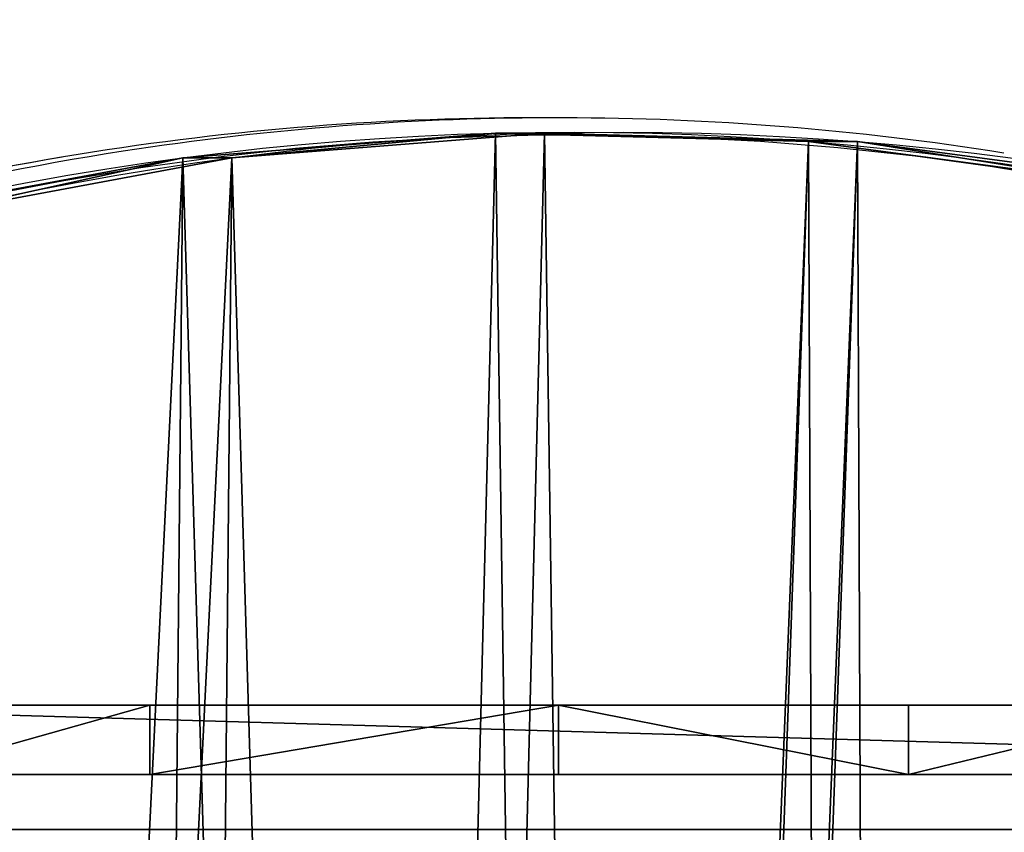
# Model space of a CAD drawing. Units: centimetres. Extents: x -279 to 277, y -270 to 270.
# Drawn here: x -71 to -54, y 105 to 119 of the extents above; entities that cross this region are included whole.
import ezdxf

# ---------------------------------------------------------------- set-up
doc = ezdxf.new("R2010")
doc.units = ezdxf.units.CM
doc.header["$LTSCALE"] = 2.54
doc.layers.get('0').update_dxf_attribs({"true_color": 0xff5454})
doc.layers.add('VP-EQ', color=7, linetype='Continuous', true_color=0x8a3492)

# ---------------------------------------------------------------- blocks, each defined once
blk = doc.blocks.new('Grupuj_48')
at = {"color": 0}
for p, q in [((1.613, 0, 32.431), (0, 0, 26.447)), ((0.332, 0, 20.259), (2.577, 0, 14.482)), ((2.075, 0, 32.224), (0.504, 0, 26.394)), ((0.827, 0, 20.366), (3.014, 0, 14.738)), ((5.011, 0, 37.614), (1.613, 0, 32.431)), ((3.583, 0, 34.525), (2.075, 0, 32.224)), ((2.577, 0, 14.482), (6.51, 0, 9.693)), ((3.014, 0, 14.738), (6.846, 0, 10.072)), ((3.583, 0, 34.525), (7.06, 0, 32.246)), ((6.993, 0, 32.888), (3.857, 0, 34.943)), ((5.385, 0, 37.273), (3.857, 0, 34.943)), ((4.404, 0, 23.638), (5.264, 0, 29.765)), ((4.404, 0, 23.638), (5.754, 0, 18.103)), ((4.913, 0, 23.664), (6.217, 0, 18.314)), ((5.691, 0, 29.211), (4.913, 0, 23.664)), ((9.855, 0, 41.48), (5.011, 0, 37.614)), ((5.264, 0, 29.765), (10.189, 0, 29.135)), ((10.166, 0, 41.089), (5.385, 0, 37.273)), ((5.691, 0, 29.211), (9.96, 0, 28.665)), ((5.754, 0, 18.103), (9.053, 0, 13.458)), ((6.217, 0, 18.314), (9.406, 0, 13.826)), ((6.51, 0, 9.693), (11.74, 0, 6.369)), ((6.846, 0, 10.072), (11.941, 0, 6.833)), ((10.965, 0, 36.882), (6.993, 0, 32.888)), ((11.253, 0, 36.462), (7.06, 0, 32.246)), ((7.614, 0, 49.797), (7.319, 0, 48.52)), ((7.319, 0, 48.52), (7.411, 0, 47.62)), ((7.411, 0, 47.62), (8.152, 0, 45.914)), ((8.316, 0, 50.849), (7.614, 0, 49.797)), ((7.822, 0, 48.587), (7.952, 0, 47.522)), ((8.102, 0, 49.663), (7.822, 0, 48.587)), ((7.952, 0, 47.522), (8.761, 0, 45.905)), ((8.726, 0, 50.552), (8.102, 0, 49.663)), ((8.152, 0, 45.914), (9.474, 0, 44.36)), ((9.128, 0, 51.439), (8.316, 0, 50.849)), ((9.369, 0, 51), (8.726, 0, 50.552)), ((8.761, 0, 45.905), (9.805, 0, 44.734)), ((9.263, 0, 27.229), (8.927, 0, 23.379)), ((8.927, 0, 23.379), (9.987, 0, 19.663)), ((9.053, 0, 13.458), (13.836, 0, 10.362)), ((10.128, 0, 51.682), (9.128, 0, 51.439)), ((9.96, 0, 28.665), (9.263, 0, 27.229)), ((10.02, 0, 51.172), (9.369, 0, 51)), ((9.406, 0, 13.826), (14.027, 0, 10.834)), ((9.433, 0, 23.428), (10.442, 0, 19.889)), ((9.753, 0, 27.094), (9.433, 0, 23.428)), ((9.474, 0, 44.36), (10.416, 0, 43.758)), ((11.361, 0, 30.404), (9.753, 0, 27.094)), ((9.805, 0, 44.734), (10.564, 0, 44.238)), ((9.855, 0, 41.48), (10.166, 0, 41.089)), ((9.987, 0, 19.663), (12.303, 0, 16.57)), ((12.248, 0, 50.777), (10.02, 0, 51.172)), ((11.404, 0, 51.543), (10.128, 0, 51.682)), ((10.951, 0, 30.705), (10.189, 0, 29.135)), ((10.416, 0, 43.758), (11.183, 0, 43.575)), ((10.442, 0, 19.889), (12.703, 0, 16.87)), ((10.564, 0, 44.238), (11.305, 0, 44.07)), ((13.769, 0, 33.35), (10.951, 0, 30.705)), ((16.123, 0, 39.147), (10.965, 0, 36.882)), ((11.255, 0, 54.897), (11.04, 0, 54.446)), ((11.04, 0, 54.446), (11.234, 0, 54.338)), ((11.183, 0, 43.575), (12.104, 0, 43.707)), ((11.234, 0, 54.338), (11.659, 0, 53.945)), ((16.237, 0, 38.651), (11.253, 0, 36.462)), ((11.505, 0, 54.758), (11.255, 0, 54.897)), ((11.305, 0, 44.07), (12.423, 0, 44.272)), ((14.111, 0, 32.985), (11.361, 0, 30.404)), ((12.549, 0, 51.23), (11.404, 0, 51.543)), ((12.061, 0, 54.242), (11.505, 0, 54.758)), ((11.659, 0, 53.945), (11.888, 0, 53.458)), ((11.74, 0, 6.369), (17.746, 0, 4.84)), ((11.888, 0, 53.458), (12.195, 0, 51.989)), ((11.941, 0, 6.833), (17.792, 0, 5.344)), ((12.367, 0, 53.599), (12.061, 0, 54.242)), ((12.104, 0, 43.707), (12.448, 0, 43.772)), ((12.195, 0, 51.989), (12.693, 0, 52.034)), ((12.831, 0, 50.739), (12.248, 0, 50.777)), ((12.303, 0, 16.57), (12.703, 0, 16.87)), ((12.693, 0, 52.034), (12.367, 0, 53.599)), ((12.423, 0, 44.272), (12.941, 0, 44.179)), ((12.448, 0, 43.772), (12.803, 0, 43.699)), ((12.873, 0, 51.258), (12.549, 0, 51.23)), ((12.803, 0, 43.699), (14.657, 0, 43.388)), ((14.034, 0, 51.246), (12.831, 0, 50.739)), ((13.699, 0, 51.654), (12.873, 0, 51.258)), ((12.941, 0, 44.179), (14.629, 0, 43.888)), ((13.667, 0, 26.278), (13.383, 0, 24.013)), ((13.383, 0, 24.013), (13.944, 0, 21.801)), ((14.757, 0, 28.283), (13.667, 0, 26.278)), ((14.767, 0, 51.879), (13.699, 0, 51.654)), ((13.769, 0, 33.35), (14.111, 0, 32.985)), ((13.836, 0, 10.362), (19.424, 0, 9.252)), ((14.398, 0, 22.012), (13.882, 0, 24.044)), ((13.882, 0, 24.044), (14.143, 0, 26.125)), ((13.944, 0, 21.801), (15.272, 0, 19.945)), ((14.027, 0, 10.834), (19.428, 0, 9.761)), ((15.02, 0, 51.382), (14.034, 0, 51.246)), ((14.143, 0, 26.125), (15.144, 0, 27.967)), ((15.618, 0, 20.307), (14.398, 0, 22.012)), ((14.629, 0, 43.888), (15.659, 0, 44.116)), ((14.657, 0, 43.388), (15.916, 0, 43.683)), ((16.502, 0, 29.754), (14.757, 0, 28.283)), ((15.983, 0, 51.737), (14.767, 0, 51.879)), ((16.011, 0, 51.198), (15.02, 0, 51.382)), ((15.144, 0, 27.967), (16.748, 0, 29.318)), ((15.272, 0, 19.945), (17.303, 0, 18.624)), ((17.884, 0, 18.832), (15.618, 0, 20.307)), ((15.659, 0, 44.116), (16.491, 0, 44.678)), ((15.916, 0, 43.683), (16.944, 0, 44.424)), ((16.847, 0, 51.299), (15.983, 0, 51.737)), ((16.009, 0, 14.23), (17.303, 0, 18.624)), ((16.009, 0, 14.23), (20.484, 0, 13.788)), ((16.648, 0, 50.819), (16.011, 0, 51.198)), ((21.752, 0, 39.37), (16.123, 0, 39.147)), ((19.421, 0, 38.777), (16.237, 0, 38.651)), ((16.491, 0, 44.678), (17.27, 0, 45.778)), ((18.663, 0, 30.487), (16.502, 0, 29.754)), ((17.142, 0, 50.21), (16.648, 0, 50.819)), ((20.439, 0, 14.286), (16.656, 0, 14.659)), ((16.656, 0, 14.659), (17.884, 0, 18.832)), ((16.748, 0, 29.318), (18.733, 0, 29.992)), ((17.489, 0, 50.605), (16.847, 0, 51.299)), ((16.944, 0, 44.424), (17.805, 0, 45.747)), ((17.529, 0, 49.097), (17.142, 0, 50.21)), ((17.27, 0, 45.778), (17.657, 0, 47.121)), ((17.946, 0, 49.495), (17.489, 0, 50.605)), ((17.657, 0, 47.121), (17.529, 0, 49.097)), ((17.746, 0, 4.84), (23.929, 0, 5.259)), ((17.792, 0, 5.344), (23.816, 0, 5.752)), ((17.805, 0, 45.747), (18.179, 0, 47.326)), ((18.179, 0, 47.326), (17.946, 0, 49.495))]:
    blk.add_line(p, q, dxfattribs=at)
at = {"color": 18, "true_color": 0x010101}
for p, q in [((15.162, 0, 45.746), (14.427, 0, 45.505)), ((14.427, 0, 45.505), (14.498, 0, 45.01)), ((14.498, 0, 45.01), (15.397, 0, 45.304)), ((15.772, 0, 46.222), (15.162, 0, 45.746)), ((15.397, 0, 45.304), (16.143, 0, 45.886)), ((16.185, 0, 46.876), (15.772, 0, 46.222)), ((16.143, 0, 45.886), (16.648, 0, 46.687)), ((16.648, 0, 46.687), (16.185, 0, 46.876))]:
    blk.add_line(p, q, dxfattribs=at)
at = {"color": 0}
mesh = blk.add_polyface(dxfattribs=at)
corners = [(23.929, 0, 5.259), (23.816, 0, 5.752), (17.792, 0, 5.344), (29.674, 0, 7.584), (29.486, 0, 8.048), (20.484, 0, 13.788), (20.439, 0, 14.286), (16.009, 0, 14.23), (24.319, 0, 14.885), (24.094, 0, 15.331), (27.482, 0, 17.315), (27.108, 0, 17.648), (29.528, 0, 20.739), (29.058, 0, 20.91), (30.171, 0, 24.675), (29.671, 0, 24.662), (28.86, 0, 28.376), (29.32, 0, 28.572), (26.74, 0, 31.531), (27.096, 0, 31.883), (23.608, 0, 33.684), (23.809, 0, 34.142), (19.421, 0, 34.645), (19.921, 0, 35.034), (19.421, 0, 38.777), (19.921, 0, 38.797), (33.989, 0, 28.877), (30.952, 0, 33.535), (33.547, 0, 28.642), (31.349, 0, 33.853), (26.819, 0, 37.079), (27.073, 0, 37.52), (21.677, 0, 38.867), (21.752, 0, 39.37), (16.123, 0, 39.147), (11.253, 0, 36.462), (6.993, 0, 32.888), (7.06, 0, 32.246), (10.965, 0, 36.882), (16.237, 0, 38.651), (3.583, 0, 34.525), (3.857, 0, 34.943), (17.746, 0, 4.84), (11.74, 0, 6.369), (11.941, 0, 6.833), (6.51, 0, 9.693), (6.846, 0, 10.072), (2.577, 0, 14.482), (3.014, 0, 14.738), (0.332, 0, 20.259), (0.827, 0, 20.366), (0, 0, 26.447), (0.504, 0, 26.394), (2.075, 0, 32.224), (1.613, 0, 32.431), (5.011, 0, 37.614), (5.385, 0, 37.273), (10.166, 0, 41.089), (9.855, 0, 41.48), (23.357, 0, 19.576), (21.191, 0, 18.989), (21.339, 0, 18.511), (23.046, 0, 19.967), (24.849, 0, 21.302), (24.417, 0, 21.553), (25.609, 0, 23.454), (25.115, 0, 23.53), (25.533, 0, 25.735), (25.045, 0, 25.626), (24.217, 0, 27.552), (24.632, 0, 27.831), (22.743, 0, 29.044), (23.028, 0, 29.455), (20.828, 0, 29.896), (20.943, 0, 30.383), (18.733, 0, 29.992), (16.656, 0, 14.659), (17.303, 0, 18.624), (17.884, 0, 18.832), (15.272, 0, 19.945), (15.618, 0, 20.307), (13.944, 0, 21.801), (14.398, 0, 22.012), (13.383, 0, 24.013), (13.882, 0, 24.044), (13.667, 0, 26.278), (14.143, 0, 26.125), (15.144, 0, 27.967), (14.757, 0, 28.283), (16.748, 0, 29.318), (16.502, 0, 29.754), (18.663, 0, 30.487)]
mesh.append_faces([[corners[k] for k in face] for face in [(1, 3, 4), (26, 27, 28), (55, 57, 58), (59, 60, 61)]], dxfattribs={"vtx0": -1, "color": 0})
mesh.append_faces([[corners[k] for k in face] for face in [(5, 6, 7), (6, 8, 9), (9, 10, 11), (11, 12, 13), (13, 14, 15), (15, 14, 16), (16, 17, 18), (18, 19, 20), (20, 21, 22), (22, 23, 24), (27, 29, 30), (30, 31, 32), (35, 36, 37), (36, 35, 38), (38, 39, 34), (42, 2, 43), (43, 44, 45), (45, 46, 47), (47, 48, 49), (49, 50, 51), (51, 53, 54), (54, 40, 55), (60, 59, 62), (62, 63, 64), (64, 65, 66), (66, 67, 68), (68, 67, 69), (69, 70, 71), (71, 72, 73), (73, 74, 75), (7, 76, 77), (76, 7, 6), (77, 78, 79), (79, 80, 81), (81, 82, 83), (83, 84, 85), (85, 87, 88), (88, 89, 90), (90, 75, 91), (91, 75, 74)]], dxfattribs={"vtx0": -1, "vtx1": -1, "color": 0})
mesh.append_faces([[corners[k] for k in face] for face in [(34, 24, 25), (55, 40, 41)]], dxfattribs={"vtx0": -1, "vtx1": -1, "vtx2": -1, "color": 0})
mesh.append_faces([[corners[k] for k in face] for face in [(0, 1, 2), (1, 0, 3), (6, 5, 8), (9, 8, 10), (11, 10, 12), (13, 12, 14), (16, 14, 17), (18, 17, 19), (20, 19, 21), (22, 21, 23), (24, 23, 25), (27, 26, 29), (30, 29, 31), (32, 31, 33), (32, 33, 34), (38, 35, 39), (34, 39, 24), (34, 25, 32), (36, 40, 37), (40, 36, 41), (2, 42, 0), (43, 2, 44), (45, 44, 46), (47, 46, 48), (49, 48, 50), (51, 50, 52), (51, 52, 53), (54, 53, 40), (55, 41, 56), (55, 56, 57), (62, 59, 63), (64, 63, 65), (66, 65, 67), (69, 67, 70), (71, 70, 72), (73, 72, 74), (77, 76, 78), (79, 78, 80), (81, 80, 82), (83, 82, 84), (85, 84, 86), (85, 86, 87), (88, 87, 89), (90, 89, 75)]], dxfattribs={"vtx0": -1, "vtx2": -1, "color": 0})
mesh = blk.add_polyface(dxfattribs=at)
corners = [(38.547, 0, 19.523), (35.784, 0, 14.291), (36.244, 0, 14.096), (38.058, 0, 19.649), (39.136, 0, 25.39), (38.399, 0, 23.056), (38.449, 0, 23.554), (34.637, 0, 23.434), (38.631, 0, 25.364), (37.481, 0, 30.992), (37.955, 0, 31.167), (34.712, 0, 36.025), (35.114, 0, 36.333), (30.574, 0, 40.009), (30.866, 0, 40.422), (25.44, 0, 42.585), (25.596, 0, 43.066), (19.697, 0, 43.532), (19.778, 0, 44.026), (12.703, 0, 16.87), (9.987, 0, 19.663), (12.303, 0, 16.57), (10.442, 0, 19.889), (8.927, 0, 23.379), (9.433, 0, 23.428), (9.263, 0, 27.229), (9.753, 0, 27.094), (11.361, 0, 30.404), (9.96, 0, 28.665), (10.189, 0, 29.135), (10.951, 0, 30.705), (14.111, 0, 32.985), (13.769, 0, 33.35), (5.691, 0, 29.211), (5.264, 0, 29.765), (19.428, 0, 9.761), (13.836, 0, 10.362), (19.424, 0, 9.252), (14.027, 0, 10.834), (9.053, 0, 13.458), (9.406, 0, 13.826), (5.754, 0, 18.103), (6.217, 0, 18.314), (4.404, 0, 23.638), (4.913, 0, 23.664), (25.027, 0, 10.286), (24.842, 0, 10.761), (29.851, 0, 13.318), (29.504, 0, 13.69), (33.213, 0, 17.917), (32.753, 0, 18.135), (34.153, 0, 23.559), (34.262, 0, 23.974)]
mesh.append_faces([[corners[k] for k in face] for face in [(0, 1, 2), (17, 16, 18), (19, 20, 21), (30, 31, 32), (51, 6, 52)]], dxfattribs={"vtx0": -1, "color": 0})
mesh.append_faces([[corners[k] for k in face] for face in [(1, 0, 3), (3, 4, 5), (5, 6, 7), (6, 4, 8), (8, 4, 9), (9, 10, 11), (11, 12, 13), (13, 14, 15), (15, 16, 17), (20, 22, 23), (23, 24, 25), (25, 27, 28), (29, 27, 30), (36, 38, 39), (39, 40, 41), (41, 42, 43), (43, 44, 34), (45, 35, 37), (35, 45, 46), (46, 47, 48), (48, 49, 50), (50, 7, 51)]], dxfattribs={"vtx0": -1, "vtx1": -1, "color": 0})
mesh.append_faces([[corners[k] for k in face] for face in [(5, 4, 6), (28, 27, 29), (51, 7, 6)]], dxfattribs={"vtx0": -1, "vtx1": -1, "vtx2": -1, "color": 0})
mesh.append_faces([[corners[k] for k in face] for face in [(3, 0, 4), (9, 4, 10), (11, 10, 12), (13, 12, 14), (15, 14, 16), (20, 19, 22), (23, 22, 24), (25, 24, 26), (25, 26, 27), (30, 27, 31), (29, 33, 28), (33, 29, 34), (35, 36, 37), (36, 35, 38), (39, 38, 40), (41, 40, 42), (43, 42, 44), (34, 44, 33), (46, 45, 47), (48, 47, 49), (50, 49, 7)]], dxfattribs={"vtx0": -1, "vtx2": -1, "color": 0})
mesh = blk.add_polyface(dxfattribs=at)
corners = [(12.941, 0, 44.179), (11.305, 0, 44.07), (14.629, 0, 43.888), (12.423, 0, 44.272), (15.916, 0, 43.683), (12.803, 0, 43.699), (14.657, 0, 43.388), (15.659, 0, 44.116), (16.944, 0, 44.424), (12.448, 0, 43.772), (16.491, 0, 44.678), (17.805, 0, 45.747), (17.27, 0, 45.778), (18.179, 0, 47.326), (17.657, 0, 47.121), (17.529, 0, 49.097), (17.946, 0, 49.495), (17.142, 0, 50.21), (17.489, 0, 50.605), (16.648, 0, 50.819), (16.847, 0, 51.299), (16.011, 0, 51.198), (15.02, 0, 51.382), (15.983, 0, 51.737), (13.699, 0, 51.654), (14.767, 0, 51.879), (14.034, 0, 51.246), (12.248, 0, 50.777), (12.831, 0, 50.739), (10.02, 0, 51.172), (12.549, 0, 51.23), (12.873, 0, 51.258), (12.104, 0, 43.707), (10.416, 0, 43.758), (11.183, 0, 43.575), (9.474, 0, 44.36), (10.564, 0, 44.238), (9.805, 0, 44.734), (8.152, 0, 45.914), (8.761, 0, 45.905), (7.952, 0, 47.522), (7.411, 0, 47.62), (7.822, 0, 48.587), (7.319, 0, 48.52), (7.614, 0, 49.797), (8.102, 0, 49.663), (8.726, 0, 50.552), (8.316, 0, 50.849), (9.369, 0, 51), (9.128, 0, 51.439), (11.404, 0, 51.543), (10.128, 0, 51.682)]
mesh.append_faces([[corners[k] for k in face] for face in [(1, 0, 3), (4, 5, 6), (24, 23, 25), (26, 27, 28), (32, 33, 34), (49, 50, 51)]], dxfattribs={"vtx0": -1, "color": 0})
mesh.append_faces([[corners[k] for k in face] for face in [(0, 1, 2), (2, 4, 7), (5, 2, 9), (7, 8, 10), (10, 11, 12), (12, 13, 14), (14, 13, 15), (15, 16, 17), (17, 18, 19), (19, 20, 21), (21, 20, 22), (27, 26, 29), (30, 26, 31), (31, 22, 24), (33, 9, 35), (35, 37, 38), (38, 40, 41), (41, 42, 43), (43, 42, 44), (44, 46, 47), (47, 48, 49)]], dxfattribs={"vtx0": -1, "vtx1": -1, "color": 0})
mesh.append_faces([[corners[k] for k in face] for face in [(5, 4, 2), (22, 23, 24), (29, 26, 30), (35, 9, 1), (1, 9, 2), (49, 29, 30)]], dxfattribs={"vtx0": -1, "vtx1": -1, "vtx2": -1, "color": 0})
mesh.append_faces([[corners[k] for k in face] for face in [(7, 4, 8), (10, 8, 11), (12, 11, 13), (15, 13, 16), (17, 16, 18), (19, 18, 20), (22, 20, 23), (31, 26, 22), (33, 32, 9), (35, 1, 36), (35, 36, 37), (38, 37, 39), (38, 39, 40), (41, 40, 42), (44, 42, 45), (44, 45, 46), (47, 46, 48), (49, 48, 29), (49, 30, 50)]], dxfattribs={"vtx0": -1, "vtx2": -1, "color": 0})
mesh = blk.add_polyface(dxfattribs=at)
corners = [(12.693, 0, 52.034), (11.888, 0, 53.458), (12.195, 0, 51.989), (12.367, 0, 53.599), (11.659, 0, 53.945), (12.061, 0, 54.242), (11.234, 0, 54.338), (11.505, 0, 54.758), (11.04, 0, 54.446), (11.255, 0, 54.897)]
mesh.append_faces([[corners[k] for k in face] for face in [(0, 1, 2), (8, 7, 9)]], dxfattribs={"vtx0": -1, "color": 0})
mesh.append_faces([[corners[k] for k in face] for face in [(1, 3, 4), (4, 5, 6), (6, 7, 8)]], dxfattribs={"vtx0": -1, "vtx1": -1, "color": 0})
mesh.append_faces([[corners[k] for k in face] for face in [(1, 0, 3), (4, 3, 5), (6, 5, 7)]], dxfattribs={"vtx0": -1, "vtx2": -1, "color": 0})
at = {"color": 18, "true_color": 0x010101}
mesh = blk.add_polyface(dxfattribs=at)
corners = [(15.397, 0, 45.304), (14.427, 0, 45.505), (14.498, 0, 45.01), (16.143, 0, 45.886), (15.162, 0, 45.746), (15.772, 0, 46.222), (16.648, 0, 46.687), (16.185, 0, 46.876)]
mesh.append_faces([[corners[k] for k in face] for face in [(0, 1, 2), (5, 6, 7)]], dxfattribs={"vtx0": -1, "color": 18})
mesh.append_faces([[corners[k] for k in face] for face in [(1, 3, 4), (4, 3, 5)]], dxfattribs={"vtx0": -1, "vtx1": -1, "color": 18})
mesh.append_faces([[corners[k] for k in face] for face in [(1, 0, 3), (5, 3, 6)]], dxfattribs={"vtx0": -1, "vtx2": -1, "color": 18})
blk = doc.blocks.new('Grupuj_49')
at = {"color": 18, "true_color": 0x010101}
blk.add_blockref('Grupuj_48', (4.222, 0, 6.672), dxfattribs=at)
blk = doc.blocks.new('011101-1')
at = {"color": 0}
blk.add_blockref('Grupuj_49', (0, -0.1), dxfattribs=at)
blk = doc.blocks.new('Grupuj_18')
at = {"color": 18, "true_color": 0x010101}
for p, q in [((28.847, 98.14), (28.847, 98.14, 1.2)), ((28.847, 98.14), (28.847, 98.14, 1.2)), ((36.513, 97.994), (36.513, 97.994, 1.2)), ((36.513, 97.994), (36.513, 97.994, 1.2)), ((21.191, 97.713), (21.191, 97.713, 1.2)), ((21.191, 97.713), (21.191, 97.713, 1.2))]:
    blk.add_line(p, q, dxfattribs=at)
at = {"color": 18, "true_color": 0x010101, "extrusion": (1.96373e-14, 1.76513e-13, -1)}
blk.add_arc((-30.726, -4.341), 102.499, 76.08792, 110.38448, dxfattribs=at)
blk.add_arc((-30.726, -4.341), 102.499, 76.08792, 110.38448, dxfattribs=at)
blk.add_arc((-30.726, -4.341), 102.499, 76.08792, 110.38448, dxfattribs=at)
blk.add_arc((-30.726, -4.341), 102.499, 76.08792, 110.38448, dxfattribs=at)
blk.add_arc((-30.726, -4.341), 102.499, 76.08792, 110.38448, dxfattribs=at)
blk.add_arc((-30.726, -4.341), 102.499, 76.08792, 110.38448, dxfattribs=at)
blk.add_arc((-30.726, -4.341), 102.499, 76.08792, 110.38448, dxfattribs=at)
blk.add_arc((-30.726, -4.341), 102.499, 76.08792, 110.38448, dxfattribs=at)
at = {"color": 18, "true_color": 0x010101, "extrusion": (1.96585e-14, 1.76427e-13, -1)}
blk.add_arc((-30.726, -4.341, -1.2), 102.499, 76.08792, 110.38448, dxfattribs=at)
blk.add_arc((-30.726, -4.341, -1.2), 102.499, 76.08792, 110.38448, dxfattribs=at)
blk.add_arc((-30.726, -4.341, -1.2), 102.499, 76.08792, 110.38448, dxfattribs=at)
blk.add_arc((-30.726, -4.341, -1.2), 102.499, 76.08792, 110.38448, dxfattribs=at)
blk.add_arc((-30.726, -4.341, -1.2), 102.499, 76.08792, 110.38448, dxfattribs=at)
blk.add_arc((-30.726, -4.341, -1.2), 102.499, 76.08792, 110.38448, dxfattribs=at)
blk.add_arc((-30.726, -4.341, -1.2), 102.499, 76.08792, 110.38448, dxfattribs=at)
blk.add_arc((-30.726, -4.341, -1.2), 102.499, 76.08792, 110.38448, dxfattribs=at)
at = {"color": 0, "extrusion": (1.96585e-14, 1.76427e-13, -1)}
blk.add_arc((-30.726, -4.341, -1.2), 102.499, 76.08792, 110.38448, dxfattribs=at)
at = {"color": 0, "extrusion": (1.96373e-14, 1.76513e-13, -1)}
blk.add_arc((-30.726, -4.341), 102.499, 76.08792, 110.38448, dxfattribs=at)
at = {"color": 0}
mesh = blk.add_polyface(dxfattribs=at)
corners = [(0.988, 49.042, 1.2), (0.792, 87.783, 1.2), (0, 70.663, 1.2), (0.797, 87.797, 1.2), (0.981, 88.731, 1.2), (1.253, 89.643, 1.2), (1.099, 48.403, 1.2), (1.368, 47.813, 1.2), (1.613, 90.525, 1.2), (1.776, 47.309, 1.2), (2.056, 91.368, 1.2), (2.298, 46.924, 1.2), (2.578, 92.165, 1.2), (2.9, 46.683, 1.2), (3.174, 92.907, 1.2), (3.544, 46.6, 1.2), (3.84, 93.589, 1.2), (6.195, 46.6, 1.2), (4.567, 94.203, 1.2), (5.351, 94.744, 1.2), (6.082, 95.151, 1.2), (6.195, 48.977, 1.2), (7.694, 3.235, 1.2), (7.479, 48.977, 1.2), (7.479, 4.074, 1.2), (70.843, 8.954, 1.2), (70.208, 48.952, 1.2), (69.312, 7.657, 1.2), (70.671, 39.257, 1.2), (72.056, 29.651, 1.2), (72.149, 10.477, 1.2), (74.351, 20.221, 1.2), (73.193, 12.19, 1.2), (73.22, 12.238, 1.2), (73.862, 13.747, 1.2), (74.301, 15.328, 1.2), (74.53, 16.952, 1.2), (74.547, 18.592, 1.2), (13.589, 96.715, 1.2), (8.233, 2.556, 1.2), (9.002, 2.157, 1.2), (14.417, 1.216, 1.2), (21.191, 97.713, 1.2), (19.872, 0.542, 1.2), (25.354, 0.136, 1.2), (28.847, 98.14, 1.2), (30.848, 0.006, 1.2), (36.513, 97.994, 1.2), (31.543, 0.006, 1.2), (37.072, 0.17, 1.2), (44.146, 97.275, 1.2), (42.586, 0.612, 1.2), (48.072, 1.325, 1.2), (51.705, 95.988, 1.2), (53.516, 2.309, 1.2), (59.146, 94.139, 1.2), (67.594, 6.619, 1.2), (66.422, 91.72, 1.2), (68.785, 90.485, 1.2), (70.841, 88.787, 1.2), (70.671, 58.646, 1.2), (72.056, 68.253, 1.2), (72.499, 86.698, 1.2), (74.351, 77.683, 1.2), (73.686, 84.31, 1.2), (74.351, 81.728, 1.2)]
mesh.append_faces([[corners[k] for k in face] for face in [(0, 1, 2), (22, 23, 24), (31, 36, 37), (64, 63, 65)]], dxfattribs={"vtx0": -1, "color": 0})
mesh.append_faces([[corners[k] for k in face] for face in [(1, 0, 3), (3, 0, 4), (4, 0, 5), (5, 7, 8), (8, 9, 10), (10, 11, 12), (12, 13, 14), (14, 15, 16), (16, 17, 18), (18, 17, 19), (19, 17, 20), (25, 26, 27), (26, 25, 28), (28, 25, 29), (29, 30, 31), (38, 41, 42), (42, 44, 45), (45, 46, 47), (47, 49, 50), (50, 52, 53), (53, 54, 55), (55, 56, 57), (57, 56, 58), (58, 27, 59), (59, 61, 62), (62, 63, 64)]], dxfattribs={"vtx0": -1, "vtx1": -1, "color": 0})
mesh.append_faces([[corners[k] for k in face] for face in [(38, 23, 22), (59, 27, 26)]], dxfattribs={"vtx0": -1, "vtx1": -1, "vtx2": -1, "color": 0})
mesh.append_faces([[corners[k] for k in face] for face in [(5, 0, 6), (5, 6, 7), (8, 7, 9), (10, 9, 11), (12, 11, 13), (14, 13, 15), (16, 15, 17), (20, 17, 21), (29, 25, 30), (31, 30, 32), (31, 32, 33), (31, 33, 34), (31, 34, 35), (31, 35, 36), (21, 38, 20), (38, 21, 23), (38, 22, 39), (38, 39, 40), (38, 40, 41), (42, 41, 43), (42, 43, 44), (45, 44, 46), (47, 46, 48), (47, 48, 49), (50, 49, 51), (50, 51, 52), (53, 52, 54), (55, 54, 56), (58, 56, 27), (59, 26, 60), (59, 60, 61), (62, 61, 63)]], dxfattribs={"vtx0": -1, "vtx2": -1, "color": 0})
mesh = blk.add_polyface(dxfattribs=at)
corners = [(0.792, 87.783), (0.988, 49.042), (0, 70.663), (0.797, 87.797), (0.981, 88.731), (1.253, 89.643), (1.099, 48.403), (1.368, 47.813), (1.613, 90.525), (1.776, 47.309), (2.056, 91.368), (2.298, 46.924), (2.578, 92.165), (2.9, 46.683), (3.174, 92.907), (3.544, 46.6), (3.84, 93.589), (6.195, 46.6), (4.567, 94.203), (5.351, 94.744), (6.082, 95.151), (6.195, 48.977), (7.694, 3.235), (7.479, 4.074), (7.479, 48.977), (13.589, 96.715), (8.233, 2.556), (9.002, 2.157), (14.417, 1.216), (21.191, 97.713), (19.872, 0.542), (25.354, 0.136), (28.847, 98.14), (30.848, 0.006), (36.513, 97.994), (31.543, 0.006), (37.072, 0.17), (44.146, 97.275), (42.586, 0.612), (48.072, 1.325), (51.705, 95.988), (53.516, 2.309), (59.146, 94.139), (67.594, 6.619), (66.422, 91.72), (68.785, 90.485), (69.312, 7.657), (70.841, 88.787), (70.208, 48.952), (70.671, 58.646), (72.056, 68.253), (72.499, 86.698), (74.351, 77.683), (73.686, 84.31), (74.351, 81.728), (70.843, 8.954), (70.671, 39.257), (72.056, 29.651), (72.149, 10.477), (74.351, 20.221), (73.193, 12.19), (73.22, 12.238), (73.862, 13.747), (74.301, 15.328), (74.53, 16.952), (74.547, 18.592)]
mesh.append_faces([[corners[k] for k in face] for face in [(0, 1, 2), (52, 53, 54), (64, 59, 65)]], dxfattribs={"vtx0": -1, "color": 0})
mesh.append_faces([[corners[k] for k in face] for face in [(1, 5, 6), (6, 5, 7), (7, 8, 9), (9, 10, 11), (11, 12, 13), (13, 14, 15), (15, 16, 17), (17, 20, 21), (25, 21, 20), (21, 25, 24), (22, 25, 26), (26, 25, 27), (27, 25, 28), (28, 29, 30), (30, 29, 31), (31, 32, 33), (33, 34, 35), (35, 34, 36), (36, 37, 38), (38, 37, 39), (39, 40, 41), (41, 42, 43), (43, 45, 46), (48, 47, 49), (49, 47, 50), (50, 51, 52), (55, 57, 58), (58, 59, 60), (60, 59, 61), (61, 59, 62), (62, 59, 63), (63, 59, 64)]], dxfattribs={"vtx0": -1, "vtx1": -1, "color": 0})
mesh.append_faces([[corners[k] for k in face] for face in [(24, 25, 22), (46, 47, 48)]], dxfattribs={"vtx0": -1, "vtx1": -1, "vtx2": -1, "color": 0})
mesh.append_faces([[corners[k] for k in face] for face in [(1, 0, 3), (1, 3, 4), (1, 4, 5), (7, 5, 8), (9, 8, 10), (11, 10, 12), (13, 12, 14), (15, 14, 16), (17, 16, 18), (17, 18, 19), (17, 19, 20), (28, 25, 29), (31, 29, 32), (33, 32, 34), (36, 34, 37), (39, 37, 40), (41, 40, 42), (43, 42, 44), (43, 44, 45), (46, 45, 47), (50, 47, 51), (52, 51, 53), (48, 55, 46), (55, 48, 56), (55, 56, 57), (58, 57, 59)]], dxfattribs={"vtx0": -1, "vtx2": -1, "color": 0})
mesh.append_faces([[corners[k] for k in face] for face in [(22, 23, 24)]], dxfattribs={"vtx2": -1, "color": 0})
at = {"color": 18, "true_color": 0x010101}
mesh = blk.add_polyface(dxfattribs=at)
corners = [(21.191, 97.713, 1.2), (28.847, 98.14), (21.191, 97.713), (28.847, 98.14, 1.2)]
mesh.append_faces([[corners[k] for k in face] for face in [(0, 1, 2), (1, 0, 3)]], dxfattribs={"vtx0": -1, "color": 18})
mesh = blk.add_polyface(dxfattribs=at)
corners = [(28.847, 98.14, 1.2), (36.513, 97.994), (28.847, 98.14), (36.513, 97.994, 1.2)]
mesh.append_faces([[corners[k] for k in face] for face in [(0, 1, 2), (1, 0, 3)]], dxfattribs={"vtx0": -1, "color": 18})
mesh = blk.add_polyface(dxfattribs=at)
corners = [(36.513, 97.994, 1.2), (44.146, 97.275), (36.513, 97.994), (44.146, 97.275, 1.2)]
mesh.append_faces([[corners[k] for k in face] for face in [(0, 1, 2), (1, 0, 3)]], dxfattribs={"vtx0": -1, "color": 18})
mesh = blk.add_polyface(dxfattribs=at)
corners = [(13.589, 96.715, 1.2), (21.191, 97.713), (13.589, 96.715), (21.191, 97.713, 1.2)]
mesh.append_faces([[corners[k] for k in face] for face in [(0, 1, 2), (1, 0, 3)]], dxfattribs={"vtx0": -1, "color": 18})
blk = doc.blocks.new('3DGeom_291_Defintion')
at = {"color": 0, "extrusion": (-6.08395e-16, -7.15946e-14, -1), "xscale": 25.90301566746596, "yscale": 25.90301566746592, "zscale": 25.90301566746594, "rotation": 270}
blk.add_blockref('Grupuj_18', (-11445.36, 3974.95), dxfattribs=at)
blk = doc.blocks.new('Grupuj_17')
at = {"color": 18, "true_color": 0x010101}
for p, q in [((41.393, 1.2, 48.873), (0, 1.2, 7.48)), ((41.393, 1.2, 48.873), (0, 1.2, 7.48)), ((14.882, 1.2, 3.342), (19.832, 1.2, 12.341)), ((14.882, 1.2, 3.342), (19.832, 1.2, 12.341)), ((19.832, 1.2, 12.341), (25.895, 1.2, 20.631)), ((19.832, 0, 12.341), (19.832, 1.2, 12.341)), ((19.832, 1.2, 12.341), (25.895, 1.2, 20.631)), ((19.832, 0, 12.341), (19.832, 1.2, 12.341)), ((25.895, 1.2, 20.631), (32.971, 1.2, 28.075)), ((25.895, 0, 20.631), (25.895, 1.2, 20.631)), ((25.895, 1.2, 20.631), (32.971, 1.2, 28.075)), ((25.895, 0, 20.631), (25.895, 1.2, 20.631)), ((32.971, 1.2, 28.075), (37.236, 1.2, 30.686)), ((32.971, 0, 28.075), (32.971, 1.2, 28.075)), ((32.971, 1.2, 28.075), (37.236, 1.2, 30.686)), ((32.971, 0, 28.075), (32.971, 1.2, 28.075)), ((41.393, 0, 48.873), (0, 0, 7.48)), ((41.393, 0, 48.873), (0, 0, 7.48)), ((14.882, 0, 3.342), (19.832, 0, 12.341)), ((14.882, 0, 3.342), (19.832, 0, 12.341)), ((19.832, 0, 12.341), (25.895, 0, 20.631)), ((19.832, 0, 12.341), (25.895, 0, 20.631)), ((25.895, 0, 20.631), (32.971, 0, 28.075)), ((25.895, 0, 20.631), (32.971, 0, 28.075)), ((32.971, 0, 28.075), (37.236, 0, 30.686)), ((32.971, 0, 28.075), (37.236, 0, 30.686))]:
    blk.add_line(p, q, dxfattribs=at)
at = {"color": 0}
mesh = blk.add_polyface(dxfattribs=at)
corners = [(4.66, 1.2, 0.765), (10.236, 1.2, 0.21), (7.4, 1.2), (12.833, 1.2, 1.37), (2.343, 1.2, 2.415), (14.882, 1.2, 3.342), (0.724, 1.2, 4.753), (19.832, 1.2, 12.341), (0, 1.2, 7.48), (41.393, 1.2, 48.873), (25.895, 1.2, 20.631), (32.971, 1.2, 28.075), (37.236, 1.2, 30.686), (42.153, 1.2, 31.603), (74.07, 1.2, 0.21), (79.646, 1.2, 0.765), (76.906, 1.2), (71.473, 1.2, 1.37), (81.962, 1.2, 2.415), (69.424, 1.2, 3.342), (83.582, 1.2, 4.753), (64.474, 1.2, 12.341), (84.306, 1.2, 7.48), (42.913, 1.2, 48.873), (58.411, 1.2, 20.631), (51.335, 1.2, 28.075), (47.069, 1.2, 30.686), (42.153, 1.2, 49.661)]
mesh.append_faces([[corners[k] for k in face] for face in [(0, 1, 2), (14, 15, 16), (23, 9, 27)]], dxfattribs={"vtx0": -1, "color": 0})
mesh.append_faces([[corners[k] for k in face] for face in [(1, 0, 3), (3, 4, 5), (5, 6, 7), (7, 9, 10), (10, 9, 11), (11, 9, 12), (12, 9, 13), (15, 17, 18), (18, 19, 20), (20, 21, 22), (22, 21, 23)]], dxfattribs={"vtx0": -1, "vtx1": -1, "color": 0})
mesh.append_faces([[corners[k] for k in face] for face in [(23, 13, 9)]], dxfattribs={"vtx0": -1, "vtx1": -1, "vtx2": -1, "color": 0})
mesh.append_faces([[corners[k] for k in face] for face in [(3, 0, 4), (5, 4, 6), (7, 6, 8), (7, 8, 9), (15, 14, 17), (18, 17, 19), (20, 19, 21), (23, 21, 24), (23, 24, 25), (23, 25, 26), (23, 26, 13)]], dxfattribs={"vtx0": -1, "vtx2": -1, "color": 0})
at = {"color": 18, "true_color": 0x010101}
mesh = blk.add_polyface(dxfattribs=at)
corners = [(41.393, 0, 48.873), (0, 1.2, 7.48), (0, 0, 7.48), (41.393, 1.2, 48.873)]
mesh.append_faces([[corners[k] for k in face] for face in [(0, 1, 2), (1, 0, 3)]], dxfattribs={"vtx0": -1, "color": 18})
mesh = blk.add_polyface(dxfattribs=at)
corners = [(14.882, 0, 3.342), (19.832, 1.2, 12.341), (19.832, 0, 12.341), (14.882, 1.2, 3.342)]
mesh.append_faces([[corners[k] for k in face] for face in [(0, 1, 2), (1, 0, 3)]], dxfattribs={"vtx0": -1, "color": 18})
mesh = blk.add_polyface(dxfattribs=at)
corners = [(19.832, 1.2, 12.341), (25.895, 0, 20.631), (19.832, 0, 12.341), (25.895, 1.2, 20.631)]
mesh.append_faces([[corners[k] for k in face] for face in [(0, 1, 2), (1, 0, 3)]], dxfattribs={"vtx0": -1, "color": 18})
mesh = blk.add_polyface(dxfattribs=at)
corners = [(25.895, 0, 20.631), (32.971, 1.2, 28.075), (32.971, 0, 28.075), (25.895, 1.2, 20.631)]
mesh.append_faces([[corners[k] for k in face] for face in [(0, 1, 2), (1, 0, 3)]], dxfattribs={"vtx0": -1, "color": 18})
mesh = blk.add_polyface(dxfattribs=at)
corners = [(37.236, 1.2, 30.686), (32.971, 0, 28.075), (32.971, 1.2, 28.075), (37.236, 0, 30.686)]
mesh.append_faces([[corners[k] for k in face] for face in [(0, 1, 2), (1, 0, 3)]], dxfattribs={"vtx0": -1, "color": 18})
at = {"color": 0}
mesh = blk.add_polyface(dxfattribs=at)
corners = [(79.646, 0, 0.765), (74.07, 0, 0.21), (76.906, 0), (71.473, 0, 1.37), (81.962, 0, 2.415), (69.424, 0, 3.342), (83.582, 0, 4.753), (64.474, 0, 12.341), (84.306, 0, 7.48), (42.913, 0, 48.873), (58.411, 0, 20.631), (51.335, 0, 28.075), (47.069, 0, 30.686), (42.153, 0, 31.603), (10.236, 0, 0.21), (4.66, 0, 0.765), (7.4, 0), (12.833, 0, 1.37), (2.343, 0, 2.415), (14.882, 0, 3.342), (0.724, 0, 4.753), (19.832, 0, 12.341), (0, 0, 7.48), (41.393, 0, 48.873), (25.895, 0, 20.631), (32.971, 0, 28.075), (37.236, 0, 30.686), (42.153, 0, 49.661)]
mesh.append_faces([[corners[k] for k in face] for face in [(0, 1, 2), (14, 15, 16), (23, 9, 27)]], dxfattribs={"vtx0": -1, "color": 0})
mesh.append_faces([[corners[k] for k in face] for face in [(1, 0, 3), (3, 4, 5), (5, 6, 7), (7, 9, 10), (10, 9, 11), (11, 9, 12), (12, 9, 13), (15, 17, 18), (18, 19, 20), (20, 21, 22), (22, 21, 23)]], dxfattribs={"vtx0": -1, "vtx1": -1, "color": 0})
mesh.append_faces([[corners[k] for k in face] for face in [(23, 13, 9)]], dxfattribs={"vtx0": -1, "vtx1": -1, "vtx2": -1, "color": 0})
mesh.append_faces([[corners[k] for k in face] for face in [(3, 0, 4), (5, 4, 6), (7, 6, 8), (7, 8, 9), (15, 14, 17), (18, 17, 19), (20, 19, 21), (23, 21, 24), (23, 24, 25), (23, 25, 26), (23, 26, 13)]], dxfattribs={"vtx0": -1, "vtx2": -1, "color": 0})
blk = doc.blocks.new('3DGeom_309_Defintion')
at = {"color": 40, "true_color": 0xffdd00, "extrusion": (-2.31648e-15, 1, 8.07753e-16), "xscale": 30.1241584927193, "yscale": 30.12415849271926, "zscale": 30.12415849271926}
blk.add_blockref('Grupuj_17', (-9968.1, 0, 2644.19), dxfattribs=at)
blk = doc.blocks.new('Group96')
at = {"color": 0, "xscale": 0.03319594803757554, "yscale": 0.03319594803757554, "zscale": 0.03319594803757554}
blk.add_blockref('3DGeom_309_Defintion', (-327.705, -187.892, -4.264), dxfattribs=at)
blk = doc.blocks.new('Group95')
at = {"color": 0}
blk.add_blockref('Group96', (0, 0), dxfattribs=at)
blk = doc.blocks.new('Grupuj_19')
at = {"color": 0, "extrusion": (-0.707107, 6.08395e-16, -0.707107), "xscale": 0.03860554357213302, "yscale": 0.03860554357213301, "zscale": 0.03860554357213303, "rotation": 359.9999999999999}
blk.add_blockref('3DGeom_291_Defintion', (-441.931, -145.07, -69.242), dxfattribs=at)
at = {"color": 0, "extrusion": (3.95954e-17, -1, -6.4445e-16), "rotation": 360}
blk.add_blockref('Group95', (87.219, 100.116, -84.045), dxfattribs=at)
blk = doc.blocks.new('Komponent_7')
at = {"color": 0}
blk.add_blockref('Grupuj_19', (-0.176, -0.049), dxfattribs=at)
blk = doc.blocks.new('Grupuj_1')
at = {"color": 114, "true_color": 0x01b14b}
blk.add_blockref('Komponent_7', (0.176, 136.108, 113.286), dxfattribs=at)
at = {"color": 0, "rotation": 180.0000000006714}
blk.add_blockref('011101-1', (77.831, 222.117, 19.557), dxfattribs=at)
blk = doc.blocks.new('0103')
at = {"layer": 'VP-EQ', "color": 0, "linetype": 'Continuous', "lineweight": 25}
blk.add_line((1059.274, 269.225), (1058.85, 269.225), dxfattribs=at)
at = {"layer": 'VP-EQ', "color": 0, "linetype": 'Continuous', "lineweight": 25, "flags": 128}
blk.add_lwpolyline([(1068.137, 268.157), (1066.802, 268.376), (1065.465, 268.559), (1064.126, 268.705), (1062.785, 268.814), (1061.442, 268.886), (1060.099, 268.922), (1058.756, 268.92), (1057.413, 268.881), (1056.071, 268.806), (1054.73, 268.694), (1053.39, 268.545), (1052.054, 268.359), (1050.72, 268.136), (1049.389, 267.877), (1048.062, 267.581), (1046.739, 267.249), (1045.421, 266.881), (1044.109, 266.476), (1042.802, 266.036)], dxfattribs=at)
at = {"layer": 'VP-EQ', "color": 0, "linetype": 'Continuous', "lineweight": 25}
for centre, radius, start, end in [((1058.864, 219.852), 49.374, 90.0163, 99.5016), ((1059.275, 220.003), 49.222, 80.9743, 98.7993), ((1059.616, 217.964), 51.289, 98.8278, 109.448), ((1059.037, 218.373), 50.859, 99.4465, 109.4917), ((1059.254, 217.734), 51.526, 99.5399, 109.4278)]:
    blk.add_arc(centre, radius, start, end, dxfattribs=at)
blk = doc.blocks.new('0103 2d')
at = {"layer": 'VP-EQ', "color": 0}
blk.add_blockref('0103', (0, 0), dxfattribs=at)
blk = doc.blocks.new('0103_2d')
at = {"layer": 'VP-EQ', "color": 0}
blk.add_blockref('0103 2d', (0, 0), dxfattribs=at)

msp = doc.modelspace()

# ---------------------------------------------------------------- block references
at = {"color": 0}
msp.add_blockref('Grupuj_1', (-126.125, -117.245, 0.186), dxfattribs=at)
at = {"layer": 'VP-EQ', "color": 0}
msp.add_blockref('0103_2d', (-1120.892, -151.929), dxfattribs=at)

doc.saveas('drawing.dxf')
